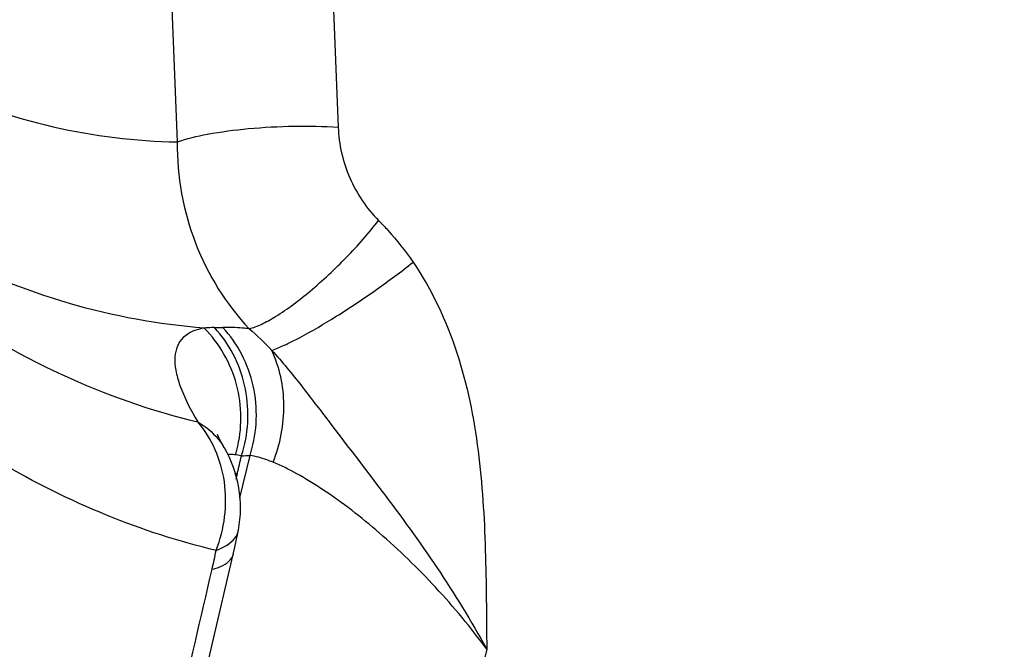
# Model space of a CAD drawing. Units: inches. Extents: x 5 to 297, y -205 to -5.
# Drawn here: x 71 to 72, y -167 to -166 of the extents above; entities that cross this region are included whole.
import ezdxf

# ---------------------------------------------------------------- set-up
doc = ezdxf.new("R2010")
doc.units = ezdxf.units.IN
doc.header["$MEASUREMENT"] = 0
doc.layers.add('Ebene 1', color=7, linetype='Continuous')

# ---------------------------------------------------------------- blocks, each defined once
blk = doc.blocks.new('block 5149')
at = {"layer": 'Ebene 1', "color": 7, "lineweight": 25, "true_color": 0xffffff}
blk.add_lwpolyline([(71.1448, -166.6883), (71.145, -166.6886)], dxfattribs=at)
blk = doc.blocks.new('block 5150')
at = {"layer": 'Ebene 1', "color": 7, "lineweight": 25, "true_color": 0xffffff}
blk.add_lwpolyline([(71.1448, -166.6883), (71.1386, -166.6769), (71.1351, -166.6694)], dxfattribs=at)
blk = doc.blocks.new('block 5251')
at = {"layer": 'Ebene 1', "color": 7, "lineweight": 25, "true_color": 0xffffff}
blk.add_lwpolyline([(70.8037, -159.3975), (71.0769, -166.2476)], dxfattribs=at)
blk = doc.blocks.new('block 5252')
at = {"layer": 'Ebene 1', "color": 7, "lineweight": 25, "true_color": 0xffffff}
blk.add_lwpolyline([(71.0357, -159.3761), (71.3089, -166.2262)], dxfattribs=at)
blk = doc.blocks.new('block 5291')
at = {"layer": 'Ebene 1', "color": 7, "lineweight": 25, "true_color": 0xffffff}
blk.add_lwpolyline([(71.1652, -166.8072), (71.1652, -166.8072)], dxfattribs=at)
blk = doc.blocks.new('block 5292')
at = {"layer": 'Ebene 1', "color": 7, "lineweight": 25, "true_color": 0xffffff}
blk.add_lwpolyline([(71.1592, -166.836), (71.1652, -166.8072)], dxfattribs=at)
blk = doc.blocks.new('block 5293')
at = {"layer": 'Ebene 1', "color": 7, "lineweight": 25, "true_color": 0xffffff}
blk.add_lwpolyline([(71.1259, -166.9781), (71.1592, -166.836)], dxfattribs=at)
blk = doc.blocks.new('block 5294')
at = {"layer": 'Ebene 1', "color": 7, "lineweight": 25, "true_color": 0xffffff}
blk.add_lwpolyline([(71.0518, -167.2927), (71.0864, -167.1459), (71.1259, -166.9781)], dxfattribs=at)
blk = doc.blocks.new('block 5295')
at = {"layer": 'Ebene 1', "color": 7, "lineweight": 25, "true_color": 0xffffff}
blk.add_lwpolyline([(71.1818, -166.6993), (71.1668, -166.7603)], dxfattribs=at)
blk = doc.blocks.new('block 5296')
at = {"layer": 'Ebene 1', "color": 7, "lineweight": 25, "true_color": 0xffffff}
blk.add_lwpolyline([(71.5229, -166.9784), (71.4479, -167.2826)], dxfattribs=at)
blk = doc.blocks.new('block 8794')
at = {"layer": 'Ebene 1', "color": 7, "lineweight": 25, "true_color": 0xffffff}
blk.add_open_spline([(71.1636, -166.7253), (71.1657, -166.7169), (71.1677, -166.7084), (71.1696, -166.6999)], degree=3, dxfattribs=at)
blk = doc.blocks.new('block 8856')
at = {"layer": 'Ebene 1', "color": 7, "lineweight": 25, "true_color": 0xffffff}
blk.add_open_spline([(71.1696, -166.6999), (71.1736, -166.6997), (71.1777, -166.6995), (71.1818, -166.6993)], degree=3, dxfattribs=at)
blk = doc.blocks.new('block 8858')
at = {"layer": 'Ebene 1', "color": 7, "lineweight": 25, "true_color": 0xffffff}
blk.add_open_spline([(71.1306, -166.5152), (71.1347, -166.5151), (71.1387, -166.5151), (71.1428, -166.515)], degree=3, dxfattribs=at)
blk = doc.blocks.new('block 8865')
at = {"layer": 'Ebene 1', "color": 7, "lineweight": 25, "true_color": 0xffffff}
blk.add_open_spline([(71.1273, -166.8634), (71.1294, -166.8544), (71.1313, -166.8454), (71.133, -166.8363)], degree=3, dxfattribs=at)
blk = doc.blocks.new('block 8869')
at = {"layer": 'Ebene 1', "color": 7, "lineweight": 25, "true_color": 0xffffff}
blk.add_open_spline([(71.1696, -166.6999), (71.1702, -166.6978), (71.1709, -166.6957), (71.1715, -166.6936)], degree=3, dxfattribs=at)
blk = doc.blocks.new('block 8870')
at = {"layer": 'Ebene 1', "color": 7, "lineweight": 25, "true_color": 0xffffff}
blk.add_open_spline([(71.1818, -166.6993), (71.1822, -166.6981), (71.1826, -166.6969), (71.183, -166.6956)], degree=3, dxfattribs=at)
blk = doc.blocks.new('block 8871')
at = {"layer": 'Ebene 1', "color": 7, "lineweight": 25, "true_color": 0xffffff}
blk.add_open_spline([(71.1609, -166.6985), (71.1616, -166.6962), (71.1623, -166.6939), (71.1629, -166.6916)], degree=3, dxfattribs=at)
blk = doc.blocks.new('block 8872')
at = {"layer": 'Ebene 1', "color": 7, "lineweight": 25, "true_color": 0xffffff}
blk.add_open_spline([(71.1652, -166.8072), (71.173, -166.7665), (71.1658, -166.7244), (71.145, -166.6886)], degree=3, dxfattribs=at)
blk = doc.blocks.new('block 8873')
at = {"layer": 'Ebene 1', "color": 7, "lineweight": 25, "true_color": 0xffffff}
blk.add_open_spline([(71.1636, -166.7253), (71.1623, -166.7258), (71.161, -166.7264), (71.1597, -166.7269)], degree=3, dxfattribs=at)
blk = doc.blocks.new('block 14171')
at = {"layer": 'Ebene 1', "color": 7, "lineweight": 25, "true_color": 0xffffff}
blk.add_lwpolyline([(71.1636, -166.7253), (71.1616, -166.7336)], dxfattribs=at)
blk = doc.blocks.new('block 14179')
at = {"layer": 'Ebene 1', "color": 7, "lineweight": 25, "true_color": 0xffffff}
blk.add_open_spline([(71.1609, -166.6985), (71.1599, -166.6983), (71.1588, -166.6982), (71.1577, -166.6982), (71.1549, -166.698), (71.1521, -166.6979), (71.1493, -166.6982)], degree=3, knots=[0, 0, 0, 0, 1, 1, 1, 2, 2, 2, 2], dxfattribs=at)
blk = doc.blocks.new('block 14180')
at = {"layer": 'Ebene 1', "color": 7, "lineweight": 25, "true_color": 0xffffff}
blk.add_open_spline([(71.1696, -166.6999), (71.1652, -166.6991), (71.1631, -166.6987), (71.1609, -166.6985)], degree=3, dxfattribs=at)
blk = doc.blocks.new('block 14184')
at = {"layer": 'Ebene 1', "color": 7, "lineweight": 25, "true_color": 0xffffff}
blk.add_open_spline([(71.2151, -166.7092), (71.2121, -166.708), (71.2091, -166.7068), (71.206, -166.7057), (71.1981, -166.7029), (71.1901, -166.7005), (71.1818, -166.6993)], degree=3, knots=[0, 0, 0, 0, 1, 1, 1, 2, 2, 2, 2], dxfattribs=at)
blk = doc.blocks.new('block 14185')
at = {"layer": 'Ebene 1', "color": 7, "lineweight": 25, "true_color": 0xffffff}
blk.add_open_spline([(71.5229, -166.9784), (71.5, -166.9474), (71.4754, -166.9177), (71.4492, -166.8894), (71.4236, -166.8617), (71.3965, -166.8355), (71.368, -166.8108), (71.3422, -166.7885), (71.3152, -166.7675), (71.2868, -166.7487), (71.2745, -166.7405), (71.262, -166.7328), (71.2491, -166.7257), (71.238, -166.7196), (71.2268, -166.714), (71.2151, -166.7092)], degree=3, knots=[0, 0, 0, 0, 1, 1, 1, 2, 2, 2, 3, 3, 3, 4, 4, 4, 5, 5, 5, 5], dxfattribs=at)
blk = doc.blocks.new('block 14208')
at = {"layer": 'Ebene 1', "color": 7, "lineweight": 25, "true_color": 0xffffff}
blk.add_open_spline([(71.133, -166.8363), (71.1345, -166.8357), (71.136, -166.8351), (71.1374, -166.8345), (71.1414, -166.8328), (71.1452, -166.8309), (71.1488, -166.8285)], degree=3, knots=[0, 0, 0, 0, 1, 1, 1, 2, 2, 2, 2], dxfattribs=at)
blk = doc.blocks.new('block 14209')
at = {"layer": 'Ebene 1', "color": 7, "lineweight": 25, "true_color": 0xffffff}
blk.add_open_spline([(71.1488, -166.8285), (71.153, -166.8258), (71.1569, -166.8226), (71.1599, -166.8186), (71.1625, -166.8153), (71.1644, -166.8113), (71.1652, -166.8072)], degree=3, knots=[0, 0, 0, 0, 1, 1, 1, 2, 2, 2, 2], dxfattribs=at)
blk = doc.blocks.new('block 14210')
at = {"layer": 'Ebene 1', "color": 7, "lineweight": 25, "true_color": 0xffffff}
blk.add_open_spline([(71.1273, -166.8634), (71.1313, -166.8624), (71.1353, -166.8611), (71.1392, -166.8594), (71.1438, -166.8575), (71.1483, -166.855), (71.1519, -166.8514), (71.1547, -166.8487), (71.1571, -166.8452), (71.1579, -166.8414)], degree=3, knots=[0, 0, 0, 0, 1, 1, 1, 2, 2, 2, 3, 3, 3, 3], dxfattribs=at)
blk = doc.blocks.new('block 14211')
at = {"layer": 'Ebene 1', "color": 7, "lineweight": 25, "true_color": 0xffffff}
blk.add_open_spline([(71.1066, -166.651), (71.1106, -166.6533), (71.1144, -166.6558), (71.1181, -166.6586), (71.1288, -166.6666), (71.1381, -166.6768), (71.1448, -166.6883)], degree=3, knots=[0, 0, 0, 0, 1, 1, 1, 2, 2, 2, 2], dxfattribs=at)
blk = doc.blocks.new('block 14212')
at = {"layer": 'Ebene 1', "color": 7, "lineweight": 25, "true_color": 0xffffff}
blk.add_open_spline([(71.1629, -166.6916), (71.1708, -166.6611), (71.1707, -166.628), (71.1624, -166.5971), (71.1542, -166.5664), (71.138, -166.5379), (71.116, -166.5158)], degree=3, knots=[0, 0, 0, 0, 1, 1, 1, 2, 2, 2, 2], dxfattribs=at)
blk = doc.blocks.new('block 14213')
at = {"layer": 'Ebene 1', "color": 7, "lineweight": 25, "true_color": 0xffffff}
blk.add_open_spline([(71.1715, -166.6936), (71.1803, -166.663), (71.1813, -166.6296), (71.1741, -166.598), (71.167, -166.5671), (71.1519, -166.5379), (71.1306, -166.5152)], degree=3, knots=[0, 0, 0, 0, 1, 1, 1, 2, 2, 2, 2], dxfattribs=at)
blk = doc.blocks.new('block 14214')
at = {"layer": 'Ebene 1', "color": 7, "lineweight": 25, "true_color": 0xffffff}
blk.add_open_spline([(71.183, -166.6956), (71.1923, -166.6648), (71.1936, -166.631), (71.1864, -166.5991), (71.1794, -166.5677), (71.1643, -166.538), (71.1428, -166.515)], degree=3, knots=[0, 0, 0, 0, 1, 1, 1, 2, 2, 2, 2], dxfattribs=at)
blk = doc.blocks.new('block 14215')
at = {"layer": 'Ebene 1', "color": 7, "lineweight": 25, "true_color": 0xffffff}
blk.add_open_spline([(71.1808, -166.5167), (71.1922, -166.5264), (71.203, -166.5369), (71.2132, -166.5479)], degree=3, dxfattribs=at)
blk = doc.blocks.new('block 14216')
at = {"layer": 'Ebene 1', "color": 7, "lineweight": 25, "true_color": 0xffffff}
blk.add_open_spline([(71.2151, -166.7092), (71.2256, -166.6832), (71.231, -166.6549), (71.2307, -166.6266), (71.2303, -166.5994), (71.2247, -166.5722), (71.2132, -166.5479)], degree=3, knots=[0, 0, 0, 0, 1, 1, 1, 2, 2, 2, 2], dxfattribs=at)
blk = doc.blocks.new('block 14217')
at = {"layer": 'Ebene 1', "color": 7, "lineweight": 25, "true_color": 0xffffff}
blk.add_open_spline([(71.2132, -166.5479), (71.2283, -166.5642), (71.2423, -166.5815), (71.256, -166.5991), (71.2691, -166.6158), (71.2819, -166.6328), (71.2948, -166.6497), (71.3207, -166.6836), (71.3468, -166.7173), (71.3725, -166.7514), (71.3994, -166.7872), (71.4258, -166.8234), (71.4508, -166.8606), (71.4765, -166.8988), (71.5007, -166.9381), (71.5229, -166.9784)], degree=3, knots=[0, 0, 0, 0, 1, 1, 1, 2, 2, 2, 3, 3, 3, 4, 4, 4, 5, 5, 5, 5], dxfattribs=at)
blk = doc.blocks.new('block 14218')
at = {"layer": 'Ebene 1', "color": 7, "lineweight": 25, "true_color": 0xffffff}
blk.add_open_spline([(71.2132, -166.5479), (71.2193, -166.5458), (71.2252, -166.5433), (71.231, -166.5406), (71.2385, -166.5372), (71.2458, -166.5335), (71.2531, -166.5297), (71.2712, -166.5201), (71.2888, -166.5097), (71.3062, -166.4988), (71.3258, -166.4866), (71.345, -166.4738), (71.3639, -166.4604), (71.3819, -166.4477), (71.3995, -166.4346), (71.4167, -166.4208)], degree=3, knots=[0, 0, 0, 0, 1, 1, 1, 2, 2, 2, 3, 3, 3, 4, 4, 4, 5, 5, 5, 5], dxfattribs=at)
blk = doc.blocks.new('block 14219')
at = {"layer": 'Ebene 1', "color": 7, "lineweight": 25, "true_color": 0xffffff}
blk.add_open_spline([(71.1808, -166.5167), (71.1867, -166.5153), (71.1923, -166.5131), (71.1978, -166.5105), (71.205, -166.5072), (71.212, -166.5033), (71.2188, -166.4991), (71.2363, -166.4883), (71.2527, -166.4758), (71.2685, -166.4625), (71.2869, -166.4471), (71.3044, -166.4307), (71.3211, -166.4135), (71.3374, -166.3968), (71.3529, -166.3792), (71.3672, -166.3608)], degree=3, knots=[0, 0, 0, 0, 1, 1, 1, 2, 2, 2, 3, 3, 3, 4, 4, 4, 5, 5, 5, 5], dxfattribs=at)
blk = doc.blocks.new('block 14220')
at = {"layer": 'Ebene 1', "color": 7, "lineweight": 25, "true_color": 0xffffff}
blk.add_open_spline([(71.0769, -166.2476), (71.0909, -166.2424), (71.1056, -166.2391), (71.1203, -166.2364), (71.1399, -166.2328), (71.1596, -166.2302), (71.1794, -166.2284), (71.2014, -166.2264), (71.2235, -166.2252), (71.2456, -166.2248), (71.2667, -166.2245), (71.2878, -166.2248), (71.3089, -166.2262)], degree=3, knots=[0, 0, 0, 0, 1, 1, 1, 2, 2, 2, 3, 3, 3, 4, 4, 4, 4], dxfattribs=at)
blk = doc.blocks.new('block 14224')
at = {"layer": 'Ebene 1', "color": 7, "lineweight": 25, "true_color": 0xffffff}
blk.add_open_spline([(71.116, -166.5158), (71.105, -166.5177), (71.0936, -166.5218), (71.0856, -166.5296), (71.0821, -166.5331), (71.0793, -166.5373), (71.0773, -166.5418), (71.0752, -166.5467), (71.0741, -166.5521), (71.0737, -166.5574), (71.0733, -166.5638), (71.0739, -166.5701), (71.075, -166.5764), (71.0763, -166.5839), (71.0784, -166.5913), (71.081, -166.5985), (71.0875, -166.6168), (71.0967, -166.6342), (71.1066, -166.651)], degree=3, knots=[0, 0, 0, 0, 1, 1, 1, 2, 2, 2, 3, 3, 3, 4, 4, 4, 5, 5, 5, 6, 6, 6, 6], dxfattribs=at)
blk = doc.blocks.new('block 14283')
at = {"layer": 'Ebene 1', "color": 7, "lineweight": 25, "true_color": 0xffffff}
blk.add_open_spline([(70.8805, -167.4067), (70.7715, -167.3879), (70.6648, -167.353), (70.5644, -167.3057), (70.4566, -167.2549), (70.356, -167.1898), (70.2631, -167.1153), (70.1605, -167.0331), (70.0673, -166.9396), (69.9823, -166.8392), (69.8878, -166.7275), (69.8036, -166.6075), (69.7277, -166.4827)], degree=3, knots=[0, 0, 0, 0, 1, 1, 1, 2, 2, 2, 3, 3, 3, 4, 4, 4, 4], dxfattribs=at)
blk = doc.blocks.new('block 14313')
at = {"layer": 'Ebene 1', "color": 7, "lineweight": 25, "true_color": 0xffffff}
blk.add_open_spline([(70.8953, -167.387), (70.8402, -167.3759), (70.7858, -167.3609), (70.7328, -167.3423), (70.6782, -167.3231), (70.625, -167.3001), (70.5734, -167.2739), (70.4638, -167.218), (70.3617, -167.1473), (70.2679, -167.0674), (70.1638, -166.9786), (70.07, -166.8785), (69.9848, -166.7716), (69.8898, -166.6525), (69.8055, -166.5249), (69.7299, -166.3928)], degree=3, knots=[0, 0, 0, 0, 1, 1, 1, 2, 2, 2, 3, 3, 3, 4, 4, 4, 5, 5, 5, 5], dxfattribs=at)
blk = doc.blocks.new('block 14321')
at = {"layer": 'Ebene 1', "color": 7, "lineweight": 25, "true_color": 0xffffff}
blk.add_open_spline([(69.702, -166.1124), (69.7811, -166.2771), (69.8715, -166.437), (69.9763, -166.5869), (70.0241, -166.6553), (70.0748, -166.7216), (70.129, -166.7849), (70.1798, -166.8444), (70.2335, -166.9013), (70.2907, -166.9549), (70.395, -167.0527), (70.5107, -167.1394), (70.6368, -167.2064), (70.6953, -167.2375), (70.7561, -167.2643), (70.8187, -167.2861), (70.8794, -167.3071), (70.9417, -167.3234), (71.0049, -167.3343)], degree=3, knots=[0, 0, 0, 0, 1, 1, 1, 2, 2, 2, 3, 3, 3, 4, 4, 4, 5, 5, 5, 6, 6, 6, 6], dxfattribs=at)
blk = doc.blocks.new('block 14443')
at = {"layer": 'Ebene 1', "color": 7, "lineweight": 25, "true_color": 0xffffff}
blk.add_open_spline([(69.7291, -166.0981), (69.8077, -166.2614), (69.8975, -166.42), (70.0016, -166.5686), (70.0491, -166.6364), (70.0995, -166.7022), (70.1533, -166.765), (70.2038, -166.824), (70.2571, -166.8804), (70.3139, -166.9336), (70.4175, -167.0305), (70.5324, -167.1165), (70.6576, -167.1829), (70.7157, -167.2138), (70.7761, -167.2404), (70.8383, -167.262), (70.8985, -167.2829), (70.9604, -167.299), (71.0231, -167.3098)], degree=3, knots=[0, 0, 0, 0, 1, 1, 1, 2, 2, 2, 3, 3, 3, 4, 4, 4, 5, 5, 5, 6, 6, 6, 6], dxfattribs=at)
blk = doc.blocks.new('block 14450')
at = {"layer": 'Ebene 1', "color": 7, "lineweight": 25, "true_color": 0xffffff}
blk.add_open_spline([(71.0284, -167.2872), (71.0615, -167.146), (71.0945, -167.0047), (71.1273, -166.8634)], degree=3, dxfattribs=at)
blk = doc.blocks.new('block 14454')
at = {"layer": 'Ebene 1', "color": 7, "lineweight": 25, "true_color": 0xffffff}
blk.add_open_spline([(71.133, -166.8363), (71.1452, -166.8053), (71.1497, -166.7708), (71.1449, -166.7373), (71.1403, -166.7055), (71.1273, -166.6747), (71.1066, -166.651)], degree=3, knots=[0, 0, 0, 0, 1, 1, 1, 2, 2, 2, 2], dxfattribs=at)
blk = doc.blocks.new('block 14455')
at = {"layer": 'Ebene 1', "color": 7, "lineweight": 25, "true_color": 0xffffff}
blk.add_open_spline([(71.133, -166.8363), (71.0793, -166.8235), (71.0265, -166.8063), (70.9753, -166.7854), (70.9222, -166.7638), (70.8708, -166.7381), (70.8213, -166.709), (70.7147, -166.6465), (70.6172, -166.5685), (70.5289, -166.4817), (70.4293, -166.3839), (70.3415, -166.275), (70.2629, -166.1599), (70.1745, -166.0305), (70.0977, -165.8932), (70.0301, -165.7518), (69.9551, -165.5948), (69.8913, -165.4327), (69.8364, -165.2676), (69.7766, -165.0878), (69.7273, -164.9045), (69.6866, -164.7194), (69.6432, -164.5217), (69.6096, -164.3219), (69.5845, -164.121), (69.5582, -163.9107), (69.5412, -163.6992), (69.5325, -163.4875), (69.5237, -163.2699), (69.5237, -163.0521), (69.5321, -162.8346), (69.5406, -162.6154), (69.5577, -162.3966), (69.5833, -162.1788), (69.6086, -161.9634), (69.6422, -161.7491), (69.6846, -161.5365), (69.7258, -161.3303), (69.7752, -161.1258), (69.8337, -160.9238), (69.8894, -160.7318), (69.9533, -160.5421), (70.0268, -160.3562), (70.0953, -160.1828), (70.1721, -160.0127), (70.259, -159.8478), (70.3383, -159.6971), (70.4261, -159.5507), (70.5244, -159.4114), (70.6127, -159.2864), (70.7095, -159.1671), (70.8166, -159.058)], degree=3, knots=[0, 0, 0, 0, 1, 1, 1, 2, 2, 2, 3, 3, 3, 4, 4, 4, 5, 5, 5, 6, 6, 6, 7, 7, 7, 8, 8, 8, 9, 9, 9, 10, 10, 10, 11, 11, 11, 12, 12, 12, 13, 13, 13, 14, 14, 14, 15, 15, 15, 16, 16, 16, 17, 17, 17, 17], dxfattribs=at)
blk = doc.blocks.new('block 14456')
at = {"layer": 'Ebene 1', "color": 7, "lineweight": 25, "true_color": 0xffffff}
blk.add_open_spline([(71.0769, -166.2476), (71.0765, -166.297), (71.0855, -166.347), (71.1035, -166.3936), (71.1211, -166.4392), (71.1474, -166.4816), (71.1808, -166.5167)], degree=3, knots=[0, 0, 0, 0, 1, 1, 1, 2, 2, 2, 2], dxfattribs=at)
blk = doc.blocks.new('block 14457')
at = {"layer": 'Ebene 1', "color": 7, "lineweight": 25, "true_color": 0xffffff}
blk.add_open_spline([(71.1808, -166.5167), (71.1774, -166.5163), (71.1741, -166.516), (71.1707, -166.5158), (71.1614, -166.5151), (71.1521, -166.5147), (71.1428, -166.515)], degree=3, knots=[0, 0, 0, 0, 1, 1, 1, 2, 2, 2, 2], dxfattribs=at)
blk = doc.blocks.new('block 14458')
at = {"layer": 'Ebene 1', "color": 7, "lineweight": 25, "true_color": 0xffffff}
blk.add_open_spline([(71.1306, -166.5152), (71.1293, -166.5152), (71.1281, -166.5152), (71.1268, -166.5152), (71.1232, -166.5153), (71.1196, -166.5155), (71.116, -166.5158)], degree=3, knots=[0, 0, 0, 0, 1, 1, 1, 2, 2, 2, 2], dxfattribs=at)
blk = doc.blocks.new('block 14459')
at = {"layer": 'Ebene 1', "color": 7, "lineweight": 25, "true_color": 0xffffff}
blk.add_open_spline([(71.116, -166.5158), (71.0503, -166.5109), (70.985, -166.4988), (70.9216, -166.4803), (70.8561, -166.4612), (70.7928, -166.4351), (70.7323, -166.4036), (70.6682, -166.3701), (70.6074, -166.3305), (70.5502, -166.2864), (70.4885, -166.239), (70.4309, -166.1863), (70.3771, -166.1301)], degree=3, knots=[0, 0, 0, 0, 1, 1, 1, 2, 2, 2, 3, 3, 3, 4, 4, 4, 4], dxfattribs=at)
blk = doc.blocks.new('block 14463')
at = {"layer": 'Ebene 1', "color": 7, "lineweight": 25, "true_color": 0xffffff}
blk.add_open_spline([(69.8579, -165.0926), (69.9249, -165.2604), (70.0044, -165.424), (70.1011, -165.5767), (70.1444, -165.6452), (70.1911, -165.7114), (70.242, -165.7745), (70.2889, -165.8328), (70.3394, -165.8883), (70.3938, -165.9398), (70.4441, -165.9875), (70.4978, -166.0317), (70.5549, -166.071), (70.6083, -166.1076), (70.6646, -166.14), (70.7237, -166.1666), (70.7798, -166.1919), (70.8383, -166.2119), (70.8983, -166.2257), (70.9569, -166.2391), (71.0169, -166.2465), (71.0769, -166.2476)], degree=3, knots=[0, 0, 0, 0, 1, 1, 1, 2, 2, 2, 3, 3, 3, 4, 4, 4, 5, 5, 5, 6, 6, 6, 7, 7, 7, 7], dxfattribs=at)
blk = doc.blocks.new('block 14472')
at = {"layer": 'Ebene 1', "color": 7, "lineweight": 25, "true_color": 0xffffff}
blk.add_open_spline([(71.4167, -166.4207), (71.4439, -166.4607), (71.4647, -166.5052), (71.4798, -166.5513), (71.4949, -166.5973), (71.5044, -166.6449), (71.5105, -166.6928), (71.5166, -166.7403), (71.5194, -166.7881), (71.5208, -166.8359), (71.5223, -166.8834), (71.5225, -166.9309), (71.5229, -166.9784)], degree=3, knots=[0, 0, 0, 0, 1, 1, 1, 2, 2, 2, 3, 3, 3, 4, 4, 4, 4], dxfattribs=at)
blk = doc.blocks.new('block 14473')
at = {"layer": 'Ebene 1', "color": 7, "lineweight": 25, "true_color": 0xffffff}
blk.add_open_spline([(71.3672, -166.3608), (71.3717, -166.3653), (71.3762, -166.37), (71.3805, -166.3748), (71.3936, -166.3892), (71.4057, -166.4046), (71.4167, -166.4207)], degree=3, knots=[0, 0, 0, 0, 1, 1, 1, 2, 2, 2, 2], dxfattribs=at)
blk = doc.blocks.new('block 14474')
at = {"layer": 'Ebene 1', "color": 7, "lineweight": 25, "true_color": 0xffffff}
blk.add_open_spline([(71.3089, -166.2262), (71.3099, -166.2511), (71.3156, -166.276), (71.3256, -166.2991), (71.3355, -166.3221), (71.3497, -166.3432), (71.3672, -166.3608)], degree=3, knots=[0, 0, 0, 0, 1, 1, 1, 2, 2, 2, 2], dxfattribs=at)
blk = doc.blocks.new('block 14516')
at = {"layer": 'Ebene 1', "color": 7, "lineweight": 25, "true_color": 0xffffff}
blk.add_open_spline([(70.3716, -166.136), (70.4241, -166.2022), (70.4805, -166.2653), (70.5414, -166.324), (70.5976, -166.3782), (70.6577, -166.4286), (70.7217, -166.4734), (70.7814, -166.5152), (70.8446, -166.5523), (70.9108, -166.5828), (70.9737, -166.6118), (71.0394, -166.635), (71.1066, -166.651)], degree=3, knots=[0, 0, 0, 0, 1, 1, 1, 2, 2, 2, 3, 3, 3, 4, 4, 4, 4], dxfattribs=at)
blk = doc.blocks.new('block 14977')
at = {"layer": 'Ebene 1', "color": 7, "lineweight": 25, "true_color": 0xffffff}
blk.add_open_spline([(70.929, -140.1568), (72.2346, -140.9154), (73.4463, -141.8459), (74.5339, -142.9), (75.6575, -143.989), (76.6488, -145.2099), (77.4953, -146.5239), (78.3569, -147.8612), (79.0687, -149.2949), (79.6172, -150.7885), (80.1655, -152.2816), (80.5506, -153.8346), (80.7589, -155.4114), (80.9634, -156.9597), (80.9973, -158.5309), (80.8449, -160.0864), (80.6974, -161.5914), (80.3753, -163.0816), (79.8694, -164.504), (79.6236, -165.1952), (79.3344, -165.8705), (79.0012, -166.5237), (78.675, -167.1633), (78.3067, -167.7818), (77.8972, -168.3716), (77.4957, -168.95), (77.0545, -169.5008), (76.5757, -170.0173), (76.1049, -170.525), (75.5976, -170.9995), (75.0587, -171.4332)], degree=3, knots=[0, 0, 0, 0, 1, 1, 1, 2, 2, 2, 3, 3, 3, 4, 4, 4, 5, 5, 5, 6, 6, 6, 7, 7, 7, 8, 8, 8, 9, 9, 9, 10, 10, 10, 10], dxfattribs=at)

msp = doc.modelspace()

# ---------------------------------------------------------------- block references
at = {"layer": 'Ebene 1'}
for name in ['block 14977', 'block 14455', 'block 5252', 'block 5251', 'block 14463', 'block 14443', 'block 14321', 'block 14516', 'block 14459', 'block 14220', 'block 14474', 'block 14456', 'block 14219', 'block 14473', 'block 14313', 'block 14218', 'block 14472', 'block 14283', 'block 14224', 'block 14458', 'block 14212', 'block 8858', 'block 14213', 'block 14457', 'block 14214', 'block 14215', 'block 14216', 'block 14217', 'block 14211', 'block 14454', 'block 5150', 'block 5149', 'block 8872', 'block 8871', 'block 8869', 'block 8870', 'block 14179', 'block 14180', 'block 8794', 'block 5295', 'block 8856', 'block 14184', 'block 14185', 'block 8873', 'block 14171', 'block 14209', 'block 5292', 'block 5291', 'block 5293', 'block 8865', 'block 14208', 'block 14210', 'block 14450', 'block 5294', 'block 5296']:
    msp.add_blockref(name, (0, 0), dxfattribs=at)

doc.saveas('drawing.dxf')
